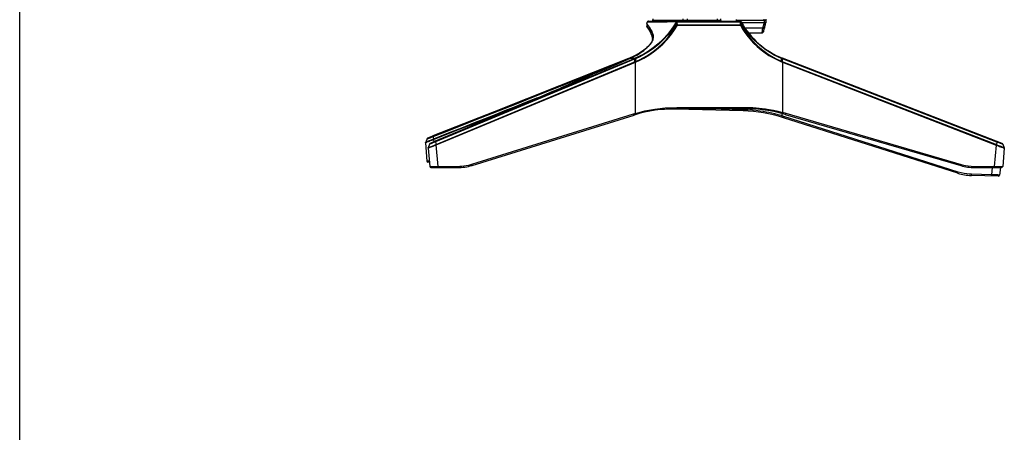
# Model space of a CAD drawing. Units: millimetres. Extents: x 0 to 3810, y 0 to 2540.
# Drawn here: x 0 to 401, y 878 to 1046 of the extents above; entities that cross this region are included whole.
import ezdxf

# ---------------------------------------------------------------- set-up
doc = ezdxf.new("R2010")
doc.units = ezdxf.units.MM
doc.header["$LTSCALE"] = 209.55
doc.layers.get('0').update_dxf_attribs({"linetype": 'CONTINUOUS'})
doc.layers.add('3_ALL_AXES', color=7, linetype='CONTINUOUS')
doc.layers.add('7_ALL_FEATURES', color=7, linetype='CONTINUOUS')

msp = doc.modelspace()

# ---------------------------------------------------------------- linework, layer by layer
at = {"color": 7, "linetype": 'Continuous'}
msp.add_line((0, 0), (0, 2540), dxfattribs=at)
msp.add_line((0, 0), (0, 2540), dxfattribs=at)
at = {"layer": '3_ALL_AXES', "color": 7, "linetype": 'Continuous'}
for p, q in [((255.42, 1044.36), (255.4, 1043.414)), ((255.4, 1043.414), (255.4, 1043.392)), ((255.4, 1043.414), (255.432, 1043.34)), ((255.4, 1043.392), (255.413, 1043.282)), ((255.413, 1043.282), (255.446, 1043.176)), ((255.434, 1044.473), (255.42, 1044.36)), ((255.453, 1044.304), (255.42, 1044.36)), ((255.453, 1044.304), (255.432, 1043.34)), ((255.452, 1043.185), (255.432, 1043.34)), ((255.432, 1043.34), (255.922, 1042.684)), ((255.442, 1044.502), (255.434, 1044.473)), ((255.438, 1044.484), (255.441, 1044.502)), ((255.461, 1044.38), (255.438, 1044.484)), ((255.482, 1044.642), (255.442, 1044.502)), ((255.446, 1043.176), (255.499, 1043.075)), ((255.52, 1043.046), (255.452, 1043.185)), ((255.454, 1044.33), (255.453, 1044.304)), ((255.455, 1044.303), (255.453, 1044.304)), ((255.457, 1044.355), (255.454, 1044.33)), ((255.456, 1044.328), (255.455, 1044.303)), ((255.637, 1044.086), (255.455, 1044.303)), ((255.459, 1044.352), (255.456, 1044.328)), ((255.461, 1044.38), (255.457, 1044.355)), ((255.463, 1044.377), (255.459, 1044.352)), ((255.463, 1044.377), (255.461, 1044.38)), ((255.463, 1044.377), (255.542, 1044.658)), ((255.633, 1044.185), (255.463, 1044.377)), ((255.582, 1045.005), (255.482, 1044.642)), ((255.499, 1043.075), (255.532, 1043.029)), ((255.532, 1043.029), (255.52, 1043.046)), ((255.532, 1043.028), (255.532, 1043.029)), ((255.532, 1043.028), (256.64, 1041.392)), ((255.542, 1044.658), (255.618, 1044.941)), ((255.581, 1044.998), (255.582, 1045.005)), ((255.589, 1044.969), (255.581, 1044.998)), ((255.604, 1045.069), (255.582, 1045.005)), ((255.618, 1044.941), (255.589, 1044.969)), ((255.65, 1045.155), (255.604, 1045.069)), ((255.656, 1045.079), (255.618, 1044.941)), ((259.834, 1045.015), (255.618, 1044.941)), ((255.814, 1043.973), (255.633, 1044.185)), ((255.833, 1043.844), (255.637, 1044.086)), ((255.712, 1045.231), (255.65, 1045.155)), ((255.731, 1045.201), (255.656, 1045.079)), ((255.788, 1045.293), (255.712, 1045.231)), ((255.836, 1045.296), (255.731, 1045.201)), ((255.874, 1045.339), (255.788, 1045.293)), ((256.007, 1043.736), (255.814, 1043.973)), ((256.042, 1043.575), (255.833, 1043.844)), ((255.964, 1045.356), (255.836, 1045.296)), ((255.968, 1045.367), (255.874, 1045.339)), ((256.104, 1045.377), (255.964, 1045.356)), ((256.065, 1045.377), (255.968, 1045.367)), ((256.211, 1043.475), (256.007, 1043.736)), ((256.263, 1043.274), (256.042, 1043.575)), ((293.483, 1045.377), (256.065, 1045.377)), ((256.426, 1043.185), (256.211, 1043.475)), ((256.496, 1042.94), (256.263, 1043.274)), ((256.65, 1042.865), (256.426, 1043.185)), ((256.739, 1042.567), (256.496, 1042.94)), ((256.883, 1042.508), (256.65, 1042.865)), ((257.613, 1045.377), (257.721, 1045.397)), ((257.721, 1045.397), (257.814, 1045.456)), ((257.814, 1045.456), (257.879, 1045.544)), ((257.879, 1045.544), (257.909, 1045.651)), ((257.948, 1046.377), (257.885, 1045.651)), ((285.656, 1045.651), (257.885, 1045.651)), ((257.909, 1045.651), (257.971, 1046.377)), ((263.744, 1045.074), (259.834, 1045.015)), ((267.445, 1045.122), (263.744, 1045.074)), ((266.451, 1043.487), (265.295, 1041.822)), ((266.61, 1043.381), (265.458, 1041.699)), ((266.24, 1041.649), (267.649, 1043.922)), ((267.399, 1045.026), (266.451, 1043.487)), ((266.482, 1041.483), (267.919, 1043.766)), ((267.552, 1044.935), (266.61, 1043.381)), ((267.399, 1045.026), (267.445, 1045.122)), ((267.467, 1045.053), (267.399, 1045.026)), ((267.399, 1045.026), (267.428, 1045.008)), ((267.428, 1045.008), (267.48, 1044.977)), ((267.554, 1045.257), (267.445, 1045.122)), ((267.445, 1045.122), (267.513, 1045.15)), ((267.567, 1045.056), (267.467, 1045.053)), ((267.48, 1044.977), (267.552, 1044.935)), ((267.513, 1045.15), (267.613, 1045.153)), ((267.552, 1044.935), (267.637, 1044.96)), ((267.649, 1043.922), (267.552, 1044.935)), ((267.703, 1045.346), (267.554, 1045.257)), ((267.69, 1045.035), (267.567, 1045.056)), ((267.613, 1045.153), (267.737, 1045.132)), ((267.637, 1044.96), (267.729, 1044.979)), ((267.649, 1043.922), (267.734, 1043.947)), ((267.919, 1043.766), (267.649, 1043.922)), ((267.824, 1044.991), (267.69, 1045.035)), ((267.872, 1045.377), (267.703, 1045.346)), ((267.729, 1044.979), (267.824, 1044.991)), ((267.734, 1043.947), (267.825, 1043.966)), ((267.737, 1045.132), (267.872, 1045.089)), ((267.824, 1044.991), (267.872, 1045.089)), ((267.919, 1043.977), (267.824, 1044.991)), ((267.825, 1043.966), (267.919, 1043.977)), ((267.872, 1045.089), (267.872, 1045.377)), ((277.07, 1045.099), (267.872, 1045.089)), ((267.919, 1043.977), (276.976, 1043.982)), ((267.919, 1043.766), (267.919, 1043.977)), ((267.919, 1043.766), (276.976, 1043.76)), ((269.921, 1045.377), (270.025, 1045.397)), ((270.025, 1045.397), (270.114, 1045.456)), ((270.114, 1045.456), (270.177, 1045.544)), ((270.177, 1045.544), (270.205, 1045.651)), ((270.205, 1045.651), (270.265, 1046.377)), ((272.081, 1045.377), (272.081, 1046.377)), ((276.976, 1043.982), (285.539, 1043.982)), ((276.976, 1043.76), (285.539, 1043.76)), ((285.506, 1045.098), (277.07, 1045.099)), ((284.18, 1045.377), (284.18, 1046.377)), ((293.484, 1045.089), (285.506, 1045.098)), ((285.539, 1043.982), (293.609, 1043.978)), ((285.539, 1043.76), (293.61, 1043.766)), ((285.656, 1045.651), (285.593, 1046.377)), ((291.989, 1045.377), (291.989, 1045.959)), ((293.483, 1045.377), (293.484, 1045.089)), ((293.484, 1045.089), (293.633, 1045.144)), ((293.484, 1045.089), (293.608, 1044.865)), ((293.757, 1044.922), (293.608, 1044.866)), ((293.608, 1044.866), (293.717, 1044.86)), ((293.61, 1043.766), (293.608, 1044.865)), ((293.609, 1043.978), (293.717, 1043.972)), ((293.61, 1043.766), (293.913, 1043.933)), ((293.61, 1043.766), (294.334, 1042.514)), ((293.633, 1045.144), (293.766, 1045.169)), ((293.717, 1044.86), (293.82, 1044.845)), ((293.717, 1043.972), (293.82, 1043.957)), ((293.888, 1044.947), (293.757, 1044.922)), ((293.766, 1045.169), (293.865, 1045.16)), ((293.82, 1044.845), (293.913, 1044.821)), ((293.82, 1043.957), (293.913, 1043.933)), ((293.865, 1045.16), (293.921, 1045.118)), ((293.988, 1044.939), (293.888, 1044.947)), ((293.913, 1044.821), (293.984, 1044.862)), ((293.913, 1043.933), (293.913, 1044.821)), ((294.565, 1043.688), (293.913, 1044.821)), ((293.913, 1043.933), (294.618, 1042.687)), ((293.984, 1044.862), (294.029, 1044.889)), ((294.043, 1044.899), (293.988, 1044.939)), ((294.029, 1044.889), (294.043, 1044.899)), ((295.351, 1042.447), (294.565, 1043.688)), ((255.922, 1042.684), (256.339, 1042.056)), ((256.339, 1042.056), (256.694, 1041.45)), ((256.64, 1041.392), (257.408, 1039.715)), ((256.694, 1041.45), (256.989, 1040.872)), ((256.991, 1042.146), (256.739, 1042.567)), ((257.126, 1042.103), (256.883, 1042.508)), ((256.989, 1040.872), (257.242, 1040.293)), ((257.251, 1041.664), (256.991, 1042.146)), ((257.37, 1041.65), (257.126, 1042.103)), ((257.242, 1040.293), (257.458, 1039.701)), ((257.496, 1041.146), (257.251, 1041.664)), ((257.595, 1041.179), (257.37, 1041.65)), ((257.408, 1039.715), (257.803, 1038.058)), ((257.458, 1039.701), (257.621, 1039.139)), ((257.701, 1040.642), (257.496, 1041.146)), ((257.781, 1040.727), (257.595, 1041.179)), ((257.621, 1039.139), (257.733, 1038.64)), ((257.853, 1040.19), (257.701, 1040.642)), ((257.924, 1040.32), (257.781, 1040.727)), ((257.975, 1039.746), (257.805, 1038.198)), ((257.975, 1039.746), (257.853, 1040.19)), ((258.042, 1039.917), (257.924, 1040.32)), ((257.99, 1039.805), (257.975, 1039.746)), ((258.021, 1039.518), (257.975, 1039.746)), ((258.013, 1039.863), (257.99, 1039.805)), ((258.042, 1039.917), (258.013, 1039.863)), ((258.048, 1039.298), (258.021, 1039.518)), ((258.036, 1038.663), (258.054, 1038.876)), ((258.092, 1039.694), (258.042, 1039.917)), ((258.058, 1039.085), (258.048, 1039.298)), ((258.054, 1038.876), (258.058, 1039.085)), ((258.123, 1039.48), (258.092, 1039.694)), ((258.094, 1038.639), (258.123, 1038.855)), ((258.138, 1039.271), (258.123, 1039.48)), ((258.123, 1038.855), (258.138, 1039.065)), ((258.138, 1039.065), (258.138, 1039.271)), ((263.875, 1040.026), (262.136, 1038.118)), ((264.04, 1039.883), (262.299, 1037.954)), ((263.426, 1038.02), (264.865, 1039.753)), ((263.626, 1037.84), (265.086, 1039.579)), ((265.295, 1041.822), (263.875, 1040.026)), ((265.458, 1041.699), (264.04, 1039.883)), ((264.865, 1039.753), (266.24, 1041.649)), ((265.086, 1039.579), (266.482, 1041.483)), ((294.334, 1042.514), (295.166, 1041.214)), ((294.618, 1042.687), (295.43, 1041.392)), ((295.166, 1041.214), (296.196, 1039.767)), ((296.308, 1041.086), (295.351, 1042.447)), ((295.43, 1041.392), (296.439, 1039.95)), ((296.196, 1039.767), (297.427, 1038.228)), ((297.472, 1039.608), (296.308, 1041.086)), ((296.439, 1039.95), (297.648, 1038.417)), ((298.864, 1038.047), (297.472, 1039.608)), ((255.485, 1034.624), (255.848, 1034.978)), ((256.05, 1035.19), (255.567, 1034.706)), ((255.848, 1034.978), (256.187, 1035.332)), ((256.488, 1035.676), (256.05, 1035.19)), ((256.187, 1035.332), (256.495, 1035.678)), ((256.877, 1036.158), (256.488, 1035.676)), ((256.495, 1035.678), (256.766, 1036.005)), ((256.766, 1036.005), (256.996, 1036.305)), ((257.206, 1036.621), (256.877, 1036.158)), ((256.996, 1036.305), (257.183, 1036.569)), ((257.183, 1036.569), (257.334, 1036.8)), ((257.474, 1037.057), (257.206, 1036.621)), ((257.334, 1036.8), (257.461, 1037.008)), ((257.461, 1037.008), (257.571, 1037.203)), ((257.682, 1037.462), (257.474, 1037.057)), ((257.571, 1037.203), (257.67, 1037.394)), ((257.67, 1037.394), (257.763, 1037.588)), ((257.837, 1037.835), (257.682, 1037.462)), ((257.733, 1038.64), (257.805, 1038.198)), ((257.763, 1037.588), (257.848, 1037.788)), ((257.803, 1038.058), (257.805, 1038.198)), ((257.803, 1038.058), (257.812, 1037.97)), ((257.805, 1038.198), (257.811, 1038.153)), ((257.811, 1038.153), (257.816, 1038.107)), ((257.812, 1037.97), (257.815, 1037.94)), ((257.815, 1037.94), (257.82, 1038.061)), ((257.815, 1037.94), (257.818, 1037.791)), ((257.816, 1038.107), (257.82, 1038.061)), ((257.82, 1038.061), (257.829, 1037.899)), ((257.829, 1037.899), (257.828, 1037.815)), ((257.944, 1038.178), (257.837, 1037.835)), ((257.848, 1037.788), (257.925, 1037.992)), ((257.925, 1037.992), (257.993, 1038.202)), ((257.989, 1038.369), (257.944, 1038.178)), ((257.989, 1038.369), (258.004, 1038.444)), ((257.993, 1038.202), (258.05, 1038.419)), ((258.004, 1038.444), (258.036, 1038.663)), ((260.125, 1036.225), (258.028, 1034.543)), ((258.05, 1038.419), (258.094, 1038.639)), ((260.282, 1036.039), (258.176, 1034.336)), ((259.965, 1034.626), (261.788, 1036.296)), ((262.136, 1038.118), (260.125, 1036.225)), ((260.125, 1034.436), (261.968, 1036.11)), ((262.299, 1037.954), (260.282, 1036.039)), ((261.788, 1036.296), (263.426, 1038.02)), ((261.968, 1036.11), (263.626, 1037.84)), ((297.427, 1038.228), (298.828, 1036.68)), ((297.648, 1038.417), (299.027, 1036.873)), ((298.828, 1036.68), (300.357, 1035.192)), ((300.473, 1036.47), (298.864, 1038.047)), ((299.027, 1036.873), (300.536, 1035.388)), ((300.357, 1035.192), (301.971, 1033.811)), ((302.248, 1034.959), (300.473, 1036.47)), ((300.536, 1035.388), (302.13, 1034.011)), ((304.061, 1033.622), (302.248, 1034.959)), ((249.77, 1030.814), (248.803, 1030.377)), ((249.247, 1030.571), (249.703, 1030.781)), ((249.703, 1030.781), (250.205, 1031.025)), ((250.831, 1031.349), (249.77, 1030.814)), ((250.205, 1031.025), (250.758, 1031.309)), ((250.758, 1031.309), (251.363, 1031.64)), ((251.832, 1031.912), (250.831, 1031.349)), ((252.474, 1031.183), (250.959, 1030.495)), ((252.587, 1030.936), (251.06, 1030.24)), ((251.363, 1031.64), (252.005, 1032.015)), ((252.76, 1032.493), (251.832, 1031.912)), ((252.005, 1032.015), (252.629, 1032.406)), ((254.173, 1032.063), (252.474, 1031.183)), ((254.297, 1031.826), (252.587, 1030.936)), ((252.629, 1032.406), (253.187, 1032.779)), ((253.606, 1033.077), (252.76, 1032.493)), ((253.187, 1032.779), (253.688, 1033.136)), ((254.359, 1033.651), (253.606, 1033.077)), ((253.688, 1033.136), (254.174, 1033.502)), ((256.033, 1033.169), (254.173, 1032.063)), ((254.174, 1033.502), (254.648, 1033.884)), ((254.194, 1030.637), (256.085, 1031.758)), ((256.169, 1032.946), (254.297, 1031.826)), ((254.303, 1030.438), (256.209, 1031.561)), ((255.013, 1034.198), (254.359, 1033.651)), ((254.648, 1033.884), (255.088, 1034.261)), ((255.567, 1034.706), (255.013, 1034.198)), ((255.088, 1034.261), (255.485, 1034.624)), ((258.028, 1034.543), (256.033, 1033.169)), ((256.085, 1031.758), (258.039, 1033.099)), ((258.176, 1034.336), (256.169, 1032.946)), ((256.209, 1031.561), (258.18, 1032.905)), ((258.039, 1033.099), (259.965, 1034.626)), ((258.18, 1032.905), (260.125, 1034.436)), ((301.971, 1033.811), (303.617, 1032.574)), ((302.13, 1034.011), (303.759, 1032.776)), ((303.617, 1032.574), (305.222, 1031.513)), ((303.759, 1032.776), (305.348, 1031.717)), ((305.782, 1032.52), (304.061, 1033.622)), ((305.222, 1031.513), (306.756, 1030.617)), ((305.348, 1031.717), (306.868, 1030.823)), ((307.386, 1031.621), (305.782, 1032.52)), ((306.868, 1030.823), (308.47, 1029.995)), ((308.863, 1030.895), (307.386, 1031.621)), ((310.336, 1030.259), (308.863, 1030.895)), ((250.644, 1030.065), (169.387, 996.331)), ((169.591, 995.323), (250.805, 1029)), ((169.676, 995.115), (250.89, 1028.796)), ((250.545, 1030.322), (211.444, 1014.088)), ((248.146, 1030.095), (220.299, 1018.207)), ((238.196, 1025.84), (242.948, 1027.871)), ((242.948, 1027.871), (248.805, 1030.377)), ((248.803, 1030.377), (248.146, 1030.095)), ((248.148, 1030.096), (248.146, 1030.095)), ((248.625, 1030.3), (248.623, 1030.3)), ((248.791, 1030.371), (248.79, 1030.371)), ((248.805, 1030.377), (248.803, 1030.377)), ((248.805, 1030.377), (249.247, 1030.571)), ((248.805, 1030.377), (250.678, 1030.377)), ((250.391, 1028.828), (250.644, 1030.065)), ((250.474, 1028.624), (250.391, 1028.828)), ((250.678, 1030.377), (250.545, 1030.322)), ((250.545, 1030.322), (250.557, 1030.286)), ((250.557, 1030.286), (250.592, 1030.196)), ((250.592, 1030.196), (250.644, 1030.065)), ((250.776, 1030.12), (250.644, 1030.065)), ((250.959, 1030.495), (250.678, 1030.377)), ((250.678, 1030.377), (250.69, 1030.341)), ((250.69, 1030.341), (250.724, 1030.251)), ((250.78, 1028.751), (250.696, 1028.955)), ((250.724, 1030.251), (250.776, 1030.12)), ((251.06, 1030.24), (250.776, 1030.12)), ((250.78, 1007.918), (250.78, 1028.751)), ((250.805, 1029), (251.06, 1030.24)), ((250.805, 1029), (252.473, 1029.75)), ((250.89, 1028.796), (250.805, 1029)), ((250.89, 1028.796), (252.569, 1029.548)), ((250.959, 1030.495), (250.972, 1030.459)), ((250.972, 1030.459), (251.007, 1030.37)), ((251.007, 1030.37), (251.06, 1030.24)), ((252.473, 1029.75), (254.194, 1030.637)), ((252.569, 1029.548), (254.303, 1030.438)), ((306.756, 1030.617), (308.372, 1029.788)), ((308.372, 1029.788), (310.251, 1028.959)), ((308.47, 1029.995), (310.334, 1029.167)), ((310.251, 1028.959), (310.334, 1029.167)), ((310.251, 1028.959), (310.401, 1028.899)), ((310.334, 1029.167), (310.336, 1030.259)), ((310.334, 1029.167), (310.483, 1029.107)), ((310.376, 1030.364), (310.336, 1030.259)), ((310.452, 1030.212), (310.336, 1030.259)), ((310.407, 1030.445), (310.376, 1030.364)), ((310.401, 1028.899), (310.55, 1028.84)), ((310.425, 1030.497), (310.407, 1030.445)), ((310.43, 1030.515), (310.425, 1030.497)), ((310.57, 1030.165), (310.452, 1030.212)), ((310.483, 1029.107), (310.631, 1029.048)), ((310.55, 1028.84), (310.78, 1028.75)), ((310.688, 1030.119), (310.57, 1030.165)), ((310.631, 1029.048), (310.78, 1028.99)), ((310.728, 1030.225), (310.688, 1030.119)), ((398.056, 996.255), (310.688, 1030.119)), ((310.7, 1028.781), (310.78, 1028.99)), ((310.758, 1030.306), (310.728, 1030.225)), ((310.775, 1030.359), (310.758, 1030.306)), ((310.78, 1030.377), (310.775, 1030.359)), ((400.233, 995.705), (310.78, 1030.377)), ((310.82, 1030.189), (310.78, 1030.083)), ((310.78, 1028.99), (310.78, 1030.083)), ((310.78, 1028.99), (310.86, 1028.959)), ((310.78, 1028.75), (310.86, 1028.959)), ((310.78, 1028.75), (310.78, 1008.344)), ((310.78, 1028.75), (397.759, 995.038)), ((310.85, 1030.271), (310.82, 1030.189)), ((310.868, 1030.323), (310.85, 1030.271)), ((310.86, 1028.959), (397.897, 995.223)), ((310.873, 1030.341), (310.868, 1030.323)), ((229.639, 1022.187), (233.798, 1023.962)), ((233.798, 1023.962), (238.196, 1025.84)), ((221.352, 1018.655), (225.545, 1020.441)), ((225.545, 1020.441), (229.639, 1022.187)), ((193.894, 1006.993), (220.299, 1018.207)), ((207.496, 1012.761), (212.226, 1014.771)), ((212.226, 1014.771), (216.922, 1016.769)), ((216.922, 1016.769), (221.352, 1018.655)), ((211.444, 1014.088), (169.289, 996.585)), ((198.117, 1008.782), (202.865, 1010.795)), ((202.865, 1010.795), (207.496, 1012.761)), ((169.283, 996.599), (193.959, 1007.02)), ((184.117, 987.252), (250.087, 1007.708)), ((184.274, 986.774), (250.244, 1007.23)), ((188.452, 1004.689), (193.894, 1006.993)), ((194.044, 1007.056), (198.117, 1008.782)), ((250.087, 1007.708), (250.32, 1007.779)), ((250.133, 1007.559), (250.087, 1007.708)), ((250.176, 1007.426), (250.133, 1007.559)), ((250.21, 1007.32), (250.176, 1007.426)), ((250.234, 1007.253), (250.21, 1007.32)), ((250.244, 1007.23), (250.234, 1007.253)), ((250.32, 1007.779), (250.551, 1007.849)), ((250.551, 1007.849), (250.78, 1007.918)), ((250.78, 1007.918), (254.711, 1008.94)), ((250.825, 1007.769), (250.78, 1007.918)), ((250.866, 1007.635), (250.825, 1007.769)), ((250.899, 1007.529), (250.866, 1007.635)), ((250.922, 1007.461), (250.899, 1007.529)), ((250.931, 1007.439), (250.922, 1007.461)), ((254.711, 1008.94), (258.695, 1009.69)), ((258.695, 1009.69), (262.954, 1010.186)), ((262.954, 1010.186), (267.714, 1010.377)), ((267.714, 1010.083), (267.714, 1010.377)), ((267.714, 1010.377), (295.357, 1010.377)), ((267.715, 1009.972), (267.714, 1010.083)), ((267.716, 1009.901), (267.715, 1009.972)), ((267.717, 1009.877), (267.716, 1009.901)), ((267.717, 1009.877), (295.353, 1009.877)), ((295.353, 1009.877), (295.354, 1009.901)), ((295.354, 1009.901), (295.355, 1009.972)), ((295.355, 1009.972), (295.356, 1010.083)), ((295.356, 1010.083), (295.357, 1010.222)), ((295.357, 1010.222), (295.357, 1010.377)), ((295.357, 1010.377), (297.058, 1010.353)), ((297.058, 1010.353), (298.588, 1010.289)), ((298.588, 1010.289), (299.928, 1010.201)), ((299.928, 1010.201), (301.183, 1010.091)), ((301.183, 1010.091), (302.471, 1009.95)), ((302.471, 1009.95), (303.851, 1009.768)), ((303.851, 1009.768), (305.349, 1009.532)), ((305.349, 1009.532), (306.989, 1009.23)), ((306.989, 1009.23), (308.792, 1008.841)), ((308.792, 1008.841), (310.78, 1008.344)), ((310.642, 1007.861), (310.651, 1007.885)), ((310.651, 1007.885), (310.672, 1007.953)), ((310.672, 1007.953), (310.702, 1008.06)), ((310.702, 1008.06), (310.739, 1008.195)), ((310.739, 1008.195), (310.78, 1008.344)), ((310.78, 1008.344), (311.194, 1008.232)), ((311.194, 1008.232), (311.607, 1008.116)), ((311.607, 1008.116), (312.019, 1007.998)), ((311.87, 1007.518), (311.88, 1007.541)), ((311.87, 1007.518), (383.338, 986.677)), ((311.88, 1007.541), (311.902, 1007.609)), ((311.902, 1007.609), (311.934, 1007.715)), ((311.934, 1007.715), (311.975, 1007.849)), ((311.975, 1007.849), (312.019, 1007.998)), ((312.019, 1007.998), (383.486, 987.157)), ((178.186, 1000.352), (183.727, 1002.691)), ((183.727, 1002.691), (188.452, 1004.689)), ((169.3, 996.606), (174.24, 998.688)), ((174.24, 998.688), (178.186, 1000.352)), ((166.95, 995.442), (166.418, 993.981)), ((166.954, 995.436), (166.948, 995.439)), ((166.971, 995.438), (166.954, 995.436)), ((166.997, 995.444), (166.971, 995.438)), ((167.035, 995.454), (166.997, 995.444)), ((167.085, 995.469), (167.035, 995.454)), ((167.152, 995.491), (167.085, 995.469)), ((167.239, 995.52), (167.152, 995.491)), ((167.226, 995.732), (169.283, 996.599)), ((169.289, 996.585), (167.226, 995.729)), ((167.226, 995.729), (167.226, 995.732)), ((167.349, 995.559), (167.239, 995.52)), ((167.487, 995.609), (167.349, 995.559)), ((167.652, 995.67), (167.487, 995.609)), ((167.843, 995.742), (167.652, 995.67)), ((168.055, 995.823), (167.843, 995.742)), ((167.971, 994.622), (168.319, 994.771)), ((168.694, 996.068), (168.055, 995.823)), ((168.319, 994.771), (168.65, 994.914)), ((168.364, 994.595), (168.706, 994.731)), ((168.65, 994.914), (168.961, 995.049)), ((169.059, 996.208), (168.694, 996.068)), ((168.706, 994.731), (169.032, 994.86)), ((168.961, 995.049), (169.253, 995.177)), ((169.032, 994.86), (169.625, 995.092)), ((169.225, 996.27), (169.059, 996.208)), ((169.387, 996.331), (169.225, 996.27)), ((169.253, 995.177), (169.526, 995.296)), ((169.289, 996.585), (169.294, 996.567)), ((169.294, 996.567), (169.314, 996.515)), ((169.314, 996.515), (169.345, 996.435)), ((169.345, 996.435), (169.387, 996.331)), ((169.387, 996.331), (169.591, 995.323)), ((169.526, 995.296), (169.547, 995.305)), ((169.625, 995.092), (169.526, 995.296)), ((169.547, 995.305), (169.569, 995.314)), ((169.569, 995.314), (169.591, 995.323)), ((169.676, 995.115), (169.591, 995.323)), ((169.625, 995.092), (169.642, 995.1)), ((170.469, 986.377), (169.625, 995.092)), ((169.642, 995.1), (169.659, 995.108)), ((169.659, 995.108), (169.676, 995.115)), ((397.805, 995.018), (396.986, 986.377)), ((397.759, 995.038), (397.839, 995.246)), ((397.759, 995.038), (397.805, 995.018)), ((397.805, 995.018), (397.897, 995.224)), ((397.805, 995.018), (398.241, 994.859)), ((398.056, 996.255), (397.839, 995.246)), ((397.897, 995.223), (398.313, 995.053)), ((398.095, 996.361), (398.056, 996.255)), ((398.256, 996.184), (398.056, 996.255)), ((398.125, 996.443), (398.095, 996.361)), ((398.143, 996.495), (398.125, 996.443)), ((398.148, 996.513), (398.143, 996.495)), ((398.241, 994.859), (398.704, 994.689)), ((398.588, 996.065), (398.256, 996.184)), ((398.313, 995.053), (398.757, 994.872)), ((399.315, 995.802), (398.588, 996.065)), ((398.704, 994.689), (399.164, 994.519)), ((398.757, 994.872), (399.202, 994.693)), ((399.202, 994.693), (399.597, 994.535)), ((399.516, 995.73), (399.315, 995.802)), ((399.713, 995.661), (399.516, 995.73)), ((399.894, 995.597), (399.713, 995.661)), ((400.053, 995.543), (399.894, 995.597)), ((400.186, 995.499), (400.053, 995.543)), ((400.292, 995.465), (400.186, 995.499)), ((400.374, 995.44), (400.292, 995.465)), ((400.434, 995.423), (400.374, 995.44)), ((400.477, 995.413), (400.434, 995.423)), ((400.504, 995.408), (400.477, 995.413)), ((400.519, 995.407), (400.504, 995.408)), ((400.522, 995.41), (400.519, 995.407)), ((400.522, 995.41), (401.042, 993.981)), ((166.389, 993.839), (166.398, 993.912)), ((166.39, 993.767), (166.389, 993.839)), ((166.39, 993.767), (166.425, 993.787)), ((166.39, 993.767), (167.04, 986.333)), ((166.398, 993.912), (166.405, 993.942)), ((166.405, 993.942), (166.418, 993.981)), ((166.418, 993.981), (166.447, 993.991)), ((166.425, 993.787), (166.525, 993.834)), ((166.447, 993.991), (166.539, 994.026)), ((166.525, 993.834), (166.695, 993.909)), ((166.539, 994.026), (166.701, 994.091)), ((166.695, 993.909), (166.944, 994.015)), ((166.701, 994.091), (166.94, 994.189)), ((166.94, 994.189), (167.254, 994.32)), ((166.944, 994.015), (167.267, 994.15)), ((167.254, 994.32), (167.61, 994.469)), ((167.267, 994.15), (167.633, 994.3)), ((167.61, 994.469), (167.971, 994.622)), ((167.633, 994.3), (168.004, 994.451)), ((168.004, 994.451), (168.364, 994.595)), ((399.164, 994.519), (399.57, 994.366)), ((399.57, 994.366), (399.904, 994.239)), ((399.597, 994.535), (399.923, 994.406)), ((399.904, 994.239), (400.179, 994.133)), ((399.923, 994.406), (400.191, 994.301)), ((400.179, 994.133), (400.405, 994.045)), ((400.191, 994.301), (400.411, 994.216)), ((400.405, 994.045), (400.59, 993.972)), ((400.411, 994.216), (400.59, 994.147)), ((401.07, 993.767), (400.42, 986.333)), ((400.59, 994.147), (400.733, 994.093)), ((400.59, 993.972), (400.738, 993.912)), ((400.733, 994.093), (400.845, 994.051)), ((400.738, 993.912), (400.855, 993.865)), ((400.845, 994.051), (400.927, 994.02)), ((400.855, 993.865), (400.942, 993.828)), ((400.927, 994.02), (400.986, 993.999)), ((400.942, 993.828), (401.006, 993.8)), ((400.986, 993.999), (401.026, 993.985)), ((401.006, 993.8), (401.05, 993.779)), ((401.026, 993.985), (401.042, 993.981)), ((401.054, 993.945), (401.042, 993.981)), ((401.05, 993.779), (401.07, 993.767)), ((401.062, 993.912), (401.054, 993.945)), ((401.071, 993.839), (401.062, 993.912)), ((401.07, 993.767), (401.071, 993.839)), ((180.96, 986.553), (181.92, 986.708)), ((181.92, 986.708), (182.97, 986.934)), ((182.97, 986.934), (184.117, 987.252)), ((184.163, 987.104), (184.117, 987.252)), ((184.206, 986.97), (184.163, 987.104)), ((184.24, 986.865), (184.206, 986.97)), ((184.264, 986.797), (184.24, 986.865)), ((184.274, 986.774), (184.264, 986.797)), ((383.338, 986.677), (383.347, 986.7)), ((383.347, 986.7), (383.369, 986.768)), ((383.369, 986.768), (383.402, 986.874)), ((383.402, 986.874), (383.442, 987.008)), ((383.442, 987.008), (383.486, 987.157)), ((383.486, 987.157), (384.385, 986.918)), ((384.385, 986.918), (385.314, 986.718)), ((385.314, 986.718), (386.382, 986.546)), ((167.04, 986.333), (167.093, 986.336)), ((167.093, 986.336), (167.246, 986.341)), ((167.246, 986.341), (167.495, 986.346)), ((167.495, 986.346), (167.833, 986.352)), ((167.538, 985.877), (178.35, 985.877)), ((167.833, 986.352), (168.248, 986.357)), ((168.248, 986.357), (168.727, 986.361)), ((168.727, 986.361), (169.269, 986.365)), ((169.269, 986.365), (169.858, 986.37)), ((169.858, 986.37), (170.469, 986.377)), ((170.469, 986.222), (170.469, 986.377)), ((170.469, 986.377), (178.341, 986.377)), ((170.471, 986.083), (170.469, 986.222)), ((170.473, 985.972), (170.471, 986.083)), ((170.475, 985.901), (170.473, 985.972)), ((170.478, 985.877), (170.475, 985.901)), ((178.341, 986.377), (179.227, 986.397)), ((178.342, 986.222), (178.341, 986.377)), ((178.343, 986.083), (178.342, 986.222)), ((178.345, 985.972), (178.343, 986.083)), ((178.348, 985.901), (178.345, 985.972)), ((178.35, 985.877), (178.348, 985.901)), ((179.227, 986.397), (180.075, 986.454)), ((180.075, 986.454), (180.96, 986.553)), ((386.382, 986.546), (387.588, 986.424)), ((387.588, 986.424), (388.945, 986.377)), ((388.937, 985.877), (388.939, 985.901)), ((388.937, 985.877), (399.922, 985.877)), ((388.939, 985.901), (388.942, 985.972)), ((388.942, 985.972), (388.943, 986.083)), ((388.943, 986.083), (388.945, 986.222)), ((388.945, 986.222), (388.945, 986.377)), ((388.945, 986.377), (396.986, 986.377)), ((396.978, 985.877), (396.98, 985.901)), ((396.98, 985.901), (396.983, 985.972)), ((396.983, 985.972), (396.984, 986.083)), ((396.984, 986.083), (396.986, 986.222)), ((396.986, 986.222), (396.986, 986.377)), ((396.986, 986.377), (397.581, 986.37)), ((397.581, 986.37), (398.15, 986.365)), ((398.15, 986.365), (398.687, 986.361)), ((398.687, 986.361), (399.174, 986.357)), ((399.174, 986.357), (399.596, 986.352)), ((399.596, 986.352), (399.94, 986.347)), ((399.94, 986.347), (400.201, 986.341)), ((400.201, 986.341), (400.365, 986.336)), ((400.365, 986.336), (400.42, 986.333))]:
    msp.add_line(p, q, dxfattribs=at)
for centre, radius, start, end in [((257.586, 1045.677), 0.3, 270, 355), ((285.955, 1045.677), 0.3, 185, 270), ((290.989, 1045.959), 1, 0, 6.83743), ((293.483, 1044.877), 0.5, 28.85402, 90), ((322.623, 1060.933), 32.771, 208.8538, 248.81382), ((267.717, 950.877), 59, 90, 107.22749), ((295.353, 950.877), 59, 73.74247, 90), ((167.418, 995.268), 0.5, 112.60558, 160), ((167.419, 995.271), 0.5, 112.76634, 160.00001), ((400.052, 995.239), 0.5, 20, 68.81382), ((166.888, 993.81), 0.5, 160, 185), ((400.572, 993.81), 0.5, 355, 20), ((178.35, 1005.877), 20, 270, 287.22749), ((388.937, 1005.877), 20, 253.74247, 270), ((167.538, 986.377), 0.5, 185, 270), ((399.922, 986.377), 0.5, 270, 355)]:
    msp.add_arc(centre, radius, start, end, dxfattribs=at)
at = {"layer": '7_ALL_FEATURES', "color": 7, "linetype": 'Continuous'}
for p, q in [((256.177, 1045.389), (256.132, 1045.377)), ((256.273, 1045.396), (256.177, 1045.389)), ((257.06, 1045.377), (256.273, 1045.396)), ((303.28, 1045.677), (291.989, 1045.746)), ((294.043, 1044.864), (303.224, 1044.904)), ((303.203, 1044.825), (302.606, 1042.628)), ((303.003, 1041.257), (303.978, 1044.895)), ((303.224, 1044.904), (303.203, 1044.825)), ((303.411, 1044.78), (303.203, 1044.825)), ((303.235, 1044.974), (303.224, 1044.904)), ((303.437, 1044.864), (303.224, 1044.904)), ((303.244, 1045.058), (303.235, 1044.974)), ((303.254, 1045.15), (303.244, 1045.058)), ((303.263, 1045.24), (303.254, 1045.15)), ((303.27, 1045.337), (303.263, 1045.24)), ((303.276, 1045.434), (303.27, 1045.337)), ((303.28, 1045.677), (303.272, 1046.227)), ((303.279, 1045.542), (303.276, 1045.434)), ((303.28, 1045.656), (303.279, 1045.542)), ((303.51, 1045.677), (303.28, 1045.677)), ((303.28, 1045.676), (303.28, 1045.656)), ((303.512, 1045.656), (303.28, 1045.656)), ((303.389, 1042.697), (303.752, 1044.052)), ((303.602, 1044.757), (303.411, 1044.78)), ((303.629, 1044.846), (303.437, 1044.864)), ((303.715, 1045.678), (303.51, 1045.677)), ((303.717, 1045.658), (303.512, 1045.656)), ((303.758, 1044.759), (303.602, 1044.757)), ((303.786, 1044.853), (303.629, 1044.846)), ((303.883, 1045.681), (303.715, 1045.678)), ((303.882, 1045.66), (303.717, 1045.658)), ((303.876, 1044.784), (303.758, 1044.759)), ((303.904, 1044.882), (303.786, 1044.853)), ((303.855, 1044.435), (303.977, 1044.891)), ((303.949, 1044.831), (303.876, 1044.784)), ((304.002, 1045.663), (303.882, 1045.66)), ((304.003, 1045.683), (303.883, 1045.681)), ((303.976, 1044.932), (303.904, 1044.882)), ((303.978, 1044.895), (303.949, 1044.831)), ((304.004, 1044.998), (303.976, 1044.932)), ((303.978, 1044.896), (303.997, 1044.971)), ((303.997, 1044.971), (304.004, 1044.998)), ((304.066, 1045.667), (304.002, 1045.663)), ((304.067, 1045.687), (304.003, 1045.683)), ((304.004, 1044.998), (304.021, 1045.078)), ((304.021, 1045.078), (304.034, 1045.146)), ((304.034, 1045.146), (304.046, 1045.223)), ((304.046, 1045.223), (304.057, 1045.303)), ((304.057, 1045.303), (304.067, 1045.392)), ((304.08, 1045.672), (304.066, 1045.667)), ((304.079, 1045.691), (304.067, 1045.687)), ((304.067, 1045.392), (304.075, 1045.483)), ((304.075, 1045.483), (304.079, 1045.58)), ((304.079, 1045.58), (304.08, 1045.672)), ((304.08, 1045.672), (304.08, 1046.227)), ((302.606, 1042.628), (295.507, 1042.532)), ((296.864, 1040.677), (302.234, 1040.677)), ((302.239, 1040.717), (302.233, 1040.677)), ((302.461, 1040.696), (302.234, 1040.677)), ((302.234, 1040.677), (302.385, 1040.683)), ((302.251, 1040.787), (302.239, 1040.717)), ((302.269, 1040.893), (302.251, 1040.787)), ((302.292, 1041.02), (302.269, 1040.893)), ((302.389, 1041.545), (302.292, 1041.02)), ((302.385, 1040.683), (302.588, 1040.738)), ((302.479, 1042.044), (302.389, 1041.545)), ((302.664, 1040.778), (302.461, 1040.696)), ((302.538, 1042.344), (302.479, 1042.044)), ((302.606, 1042.628), (302.538, 1042.344)), ((302.588, 1040.738), (302.754, 1040.841)), ((302.816, 1042.582), (302.606, 1042.628)), ((302.823, 1040.906), (302.664, 1040.778)), ((302.754, 1040.841), (302.878, 1040.973)), ((303.008, 1042.558), (302.816, 1042.582)), ((302.94, 1041.076), (302.823, 1040.906)), ((302.878, 1040.973), (302.96, 1041.124)), ((303.003, 1041.257), (302.94, 1041.076)), ((302.953, 1041.11), (302.985, 1041.207)), ((302.96, 1041.124), (303.003, 1041.258)), ((303.002, 1041.257), (303.006, 1041.27)), ((303.004, 1041.261), (303.012, 1041.291)), ((303.166, 1042.56), (303.008, 1042.558)), ((303.286, 1042.586), (303.166, 1042.56)), ((303.36, 1042.635), (303.286, 1042.586)), ((303.388, 1042.695), (303.36, 1042.635)), ((255.951, 1035.155), (255.453, 1034.685)), ((256.407, 1035.63), (255.951, 1035.155)), ((256.811, 1036.1), (256.407, 1035.63)), ((257.156, 1036.553), (256.811, 1036.1)), ((257.267, 1036.72), (257.156, 1036.553)), ((249.607, 1030.983), (248.647, 1030.578)), ((250.667, 1031.485), (249.607, 1030.983)), ((251.669, 1032.015), (250.667, 1031.485)), ((252.603, 1032.565), (251.669, 1032.015)), ((253.457, 1033.121), (252.603, 1032.565)), ((254.221, 1033.669), (253.457, 1033.121)), ((254.887, 1034.195), (254.221, 1033.669)), ((255.453, 1034.685), (254.887, 1034.195)), ((247.956, 1030.302), (219.854, 1019.108)), ((237.998, 1026.052), (242.798, 1027.967)), ((242.798, 1027.967), (248.374, 1030.193)), ((248.647, 1030.578), (247.956, 1030.302)), ((247.983, 1030.313), (247.981, 1030.297)), ((247.981, 1030.297), (247.991, 1030.247)), ((247.991, 1030.247), (248.015, 1030.167)), ((248.015, 1030.167), (248.051, 1030.064)), ((248.051, 1030.064), (248.055, 1030.053)), ((248.465, 1030.505), (248.463, 1030.489)), ((248.463, 1030.489), (248.473, 1030.44)), ((248.473, 1030.44), (248.497, 1030.36)), ((248.497, 1030.36), (248.532, 1030.256)), ((248.633, 1030.572), (248.631, 1030.556)), ((248.631, 1030.556), (248.641, 1030.507)), ((248.641, 1030.507), (248.664, 1030.427)), ((248.647, 1030.578), (248.644, 1030.562)), ((248.644, 1030.562), (248.654, 1030.512)), ((248.654, 1030.512), (248.677, 1030.432)), ((248.664, 1030.427), (248.696, 1030.331)), ((248.677, 1030.432), (248.708, 1030.343)), ((229.355, 1022.609), (233.556, 1024.282)), ((233.556, 1024.282), (237.998, 1026.052)), ((219.854, 1019.108), (193.249, 1008.568)), ((216.51, 1017.502), (220.984, 1019.279)), ((220.984, 1019.279), (225.22, 1020.963)), ((225.22, 1020.963), (229.355, 1022.609)), ((206.989, 1013.725), (211.766, 1015.619)), ((211.766, 1015.619), (216.51, 1017.502)), ((197.515, 1009.975), (202.311, 1011.872)), ((204.38, 1011.629), (201.109, 1010.332)), ((202.311, 1011.872), (206.989, 1013.725)), ((207.45, 1012.847), (204.38, 1011.629)), ((210.956, 1014.239), (207.45, 1012.847)), ((193.249, 1008.568), (168.343, 998.76)), ((187.754, 1006.12), (192.6, 1008.032)), ((193.646, 1007.378), (189.435, 1005.713)), ((193.732, 1007.149), (189.521, 1005.485)), ((192.6, 1008.032), (197.515, 1009.975)), ((197.54, 1008.919), (193.646, 1007.378)), ((197.627, 1008.69), (193.732, 1007.149)), ((201.109, 1010.332), (197.54, 1008.919)), ((201.557, 1010.247), (197.627, 1008.69)), ((267.051, 1009.714), (267.052, 1009.82)), ((267.052, 1009.646), (267.051, 1009.714)), ((267.052, 1009.82), (267.052, 1009.85)), ((267.055, 1009.622), (267.052, 1009.646)), ((294.682, 1008.947), (267.055, 1009.622)), ((276.066, 1009.402), (276.078, 1009.884)), ((294.708, 1009.429), (276.732, 1009.868)), ((281.138, 1009.278), (281.153, 1009.877)), ((294.682, 1008.947), (294.687, 1008.97)), ((294.687, 1008.97), (294.692, 1009.038)), ((294.692, 1009.038), (294.698, 1009.144)), ((294.698, 1009.144), (294.703, 1009.279)), ((294.703, 1009.279), (294.708, 1009.429)), ((296.67, 1009.349), (294.708, 1009.429)), ((298.437, 1009.221), (296.67, 1009.349)), ((300.031, 1009.06), (298.437, 1009.221)), ((301.476, 1008.877), (300.031, 1009.06)), ((302.798, 1008.677), (301.476, 1008.877)), ((304.02, 1008.466), (302.798, 1008.677)), ((305.172, 1008.243), (304.02, 1008.466)), ((306.321, 1007.996), (305.172, 1008.243)), ((307.575, 1007.7), (306.321, 1007.996)), ((308.995, 1007.33), (307.575, 1007.7)), ((310.563, 1006.877), (308.995, 1007.33)), ((310.473, 1006.602), (310.517, 1006.732)), ((310.517, 1006.732), (310.563, 1006.877)), ((310.563, 1006.877), (310.587, 1007.863)), ((310.814, 1006.8), (310.563, 1006.877)), ((311.065, 1006.722), (310.814, 1006.8)), ((311.315, 1006.643), (311.065, 1006.722)), ((178.207, 1002.357), (182.981, 1004.237)), ((184.868, 1003.909), (179.906, 1001.952)), ((184.953, 1003.681), (179.992, 1001.724)), ((182.981, 1004.237), (187.754, 1006.12)), ((189.435, 1005.713), (184.868, 1003.909)), ((189.521, 1005.485), (184.953, 1003.681)), ((310.392, 1006.417), (310.407, 1006.437)), ((310.407, 1006.437), (310.436, 1006.501)), ((310.436, 1006.501), (310.473, 1006.602)), ((311.137, 1006.185), (311.153, 1006.205)), ((382.074, 983.604), (311.137, 1006.185)), ((311.153, 1006.205), (311.182, 1006.268)), ((311.182, 1006.268), (311.221, 1006.369)), ((311.221, 1006.369), (311.267, 1006.499)), ((311.267, 1006.499), (311.315, 1006.643)), ((382.252, 984.062), (311.315, 1006.643)), ((166.248, 997.937), (168.343, 998.76)), ((168.343, 998.76), (168.341, 998.74)), ((168.341, 998.74), (168.352, 998.688)), ((168.352, 998.688), (168.376, 998.608)), ((168.411, 998.505), (173.4, 1000.466)), ((174.498, 999.821), (168.585, 997.494)), ((174.584, 999.593), (168.671, 997.266)), ((173.4, 1000.466), (178.207, 1002.357)), ((179.906, 1001.952), (174.498, 999.821)), ((179.992, 1001.724), (174.584, 999.593)), ((165.364, 996.065), (165.377, 996.141)), ((165.364, 995.992), (165.364, 996.065)), ((165.377, 996.001), (165.364, 995.992)), ((165.364, 995.992), (165.832, 988.545)), ((165.377, 996.141), (165.397, 996.206)), ((165.414, 996.018), (165.377, 996.001)), ((165.964, 997.653), (165.397, 996.206)), ((165.407, 996.209), (165.397, 996.206)), ((165.439, 996.22), (165.407, 996.209)), ((165.469, 996.042), (165.414, 996.018)), ((165.498, 996.242), (165.439, 996.22)), ((165.573, 996.086), (165.469, 996.042)), ((165.588, 996.276), (165.498, 996.242)), ((165.707, 996.141), (165.573, 996.086)), ((165.715, 996.326), (165.588, 996.276)), ((165.883, 996.211), (165.707, 996.141)), ((165.885, 996.392), (165.715, 996.326)), ((166.11, 996.301), (165.883, 996.211)), ((166.104, 996.479), (165.885, 996.392)), ((165.964, 997.653), (165.969, 997.65)), ((165.969, 997.65), (165.987, 997.652)), ((165.987, 997.652), (166.02, 997.659)), ((166.02, 997.659), (166.072, 997.673)), ((166.072, 997.673), (166.145, 997.695)), ((166.382, 996.589), (166.104, 996.479)), ((166.395, 996.412), (166.11, 996.301)), ((166.145, 997.695), (166.246, 997.727)), ((166.246, 997.727), (166.376, 997.77)), ((166.376, 997.77), (166.537, 997.826)), ((166.734, 996.731), (166.382, 996.589)), ((166.757, 996.551), (166.395, 996.412)), ((166.537, 997.826), (166.728, 997.894)), ((166.728, 997.894), (166.94, 997.97)), ((167.166, 996.906), (166.734, 996.731)), ((167.203, 996.72), (166.757, 996.551)), ((166.94, 997.97), (167.161, 998.05)), ((167.161, 998.05), (167.971, 998.346)), ((167.641, 997.102), (167.166, 996.906)), ((167.697, 996.904), (167.203, 996.72)), ((168.096, 997.29), (167.641, 997.102)), ((168.172, 997.08), (167.697, 996.904)), ((167.971, 998.346), (168.173, 998.42)), ((168.515, 997.466), (168.096, 997.29)), ((168.613, 997.242), (168.172, 997.08)), ((168.173, 998.42), (168.411, 998.505)), ((168.376, 998.608), (168.411, 998.505)), ((168.411, 998.505), (168.585, 997.494)), ((168.538, 997.476), (168.515, 997.466)), ((168.545, 997.395), (168.515, 997.466)), ((168.561, 997.485), (168.538, 997.476)), ((168.578, 997.319), (168.545, 997.395)), ((168.585, 997.494), (168.561, 997.485)), ((168.613, 997.242), (168.578, 997.319)), ((168.612, 997.421), (168.585, 997.494)), ((168.64, 997.345), (168.612, 997.421)), ((168.632, 997.25), (168.613, 997.242)), ((168.613, 997.242), (168.666, 996.339)), ((168.651, 997.258), (168.632, 997.25)), ((168.671, 997.266), (168.64, 997.345)), ((168.671, 997.266), (168.651, 997.258)), ((166.008, 988.545), (165.832, 988.545)), ((166.216, 988.543), (166.008, 988.545)), ((166.488, 988.539), (166.216, 988.543)), ((166.889, 988.063), (166.319, 988.077)), ((166.848, 988.533), (166.488, 988.539)), ((382.074, 983.604), (382.09, 983.624)), ((382.09, 983.624), (382.119, 983.687)), ((382.119, 983.687), (382.158, 983.789)), ((382.158, 983.789), (382.204, 983.918)), ((382.204, 983.918), (382.252, 984.062)), ((383.56, 983.696), (382.252, 984.062)), ((384.746, 983.446), (383.56, 983.696)), ((385.816, 983.286), (384.746, 983.446)), ((386.761, 983.194), (385.816, 983.286)), ((387.69, 983.149), (386.761, 983.194)), ((387.651, 982.668), (387.66, 982.691)), ((398.633, 982.399), (387.651, 982.668)), ((387.66, 982.691), (387.669, 982.759)), ((387.669, 982.759), (387.678, 982.865)), ((387.678, 982.865), (387.685, 982.999)), ((387.685, 982.999), (387.69, 983.149)), ((395.831, 982.95), (387.69, 983.149)), ((395.81, 982.56), (395.819, 982.666)), ((395.819, 982.666), (395.826, 982.8)), ((395.826, 982.8), (395.831, 982.95)), ((396.142, 985.877), (395.831, 982.95)), ((396.438, 982.93), (395.831, 982.95)), ((397.016, 982.913), (396.438, 982.93)), ((397.995, 982.885), (397.016, 982.913)), ((398.39, 982.872), (397.995, 982.885)), ((398.71, 982.861), (398.39, 982.872)), ((398.946, 982.852), (398.71, 982.861)), ((399.142, 982.843), (398.946, 982.852)), ((399.483, 985.877), (399.142, 982.843)), ((395.793, 982.469), (395.801, 982.492)), ((395.801, 982.492), (395.81, 982.56))]:
    msp.add_line(p, q, dxfattribs=at)
for centre, radius, start, end in [((265.613, 950.64), 59, 88.6, 95.45225), ((293.24, 949.964), 59, 72.34247, 88.6), ((165.863, 996.024), 0.5, 158.6, 183.6), ((166.429, 997.468), 0.5, 111.20558, 158.6), ((166.43, 997.471), 0.5, 111.36634, 158.60001), ((166.331, 988.577), 0.5, 183.6, 268.6), ((388.14, 1002.662), 20, 252.34247, 268.6), ((398.646, 982.899), 0.5, 268.6, 353.6)]:
    msp.add_arc(centre, radius, start, end, dxfattribs=at)

doc.saveas('drawing.dxf')
